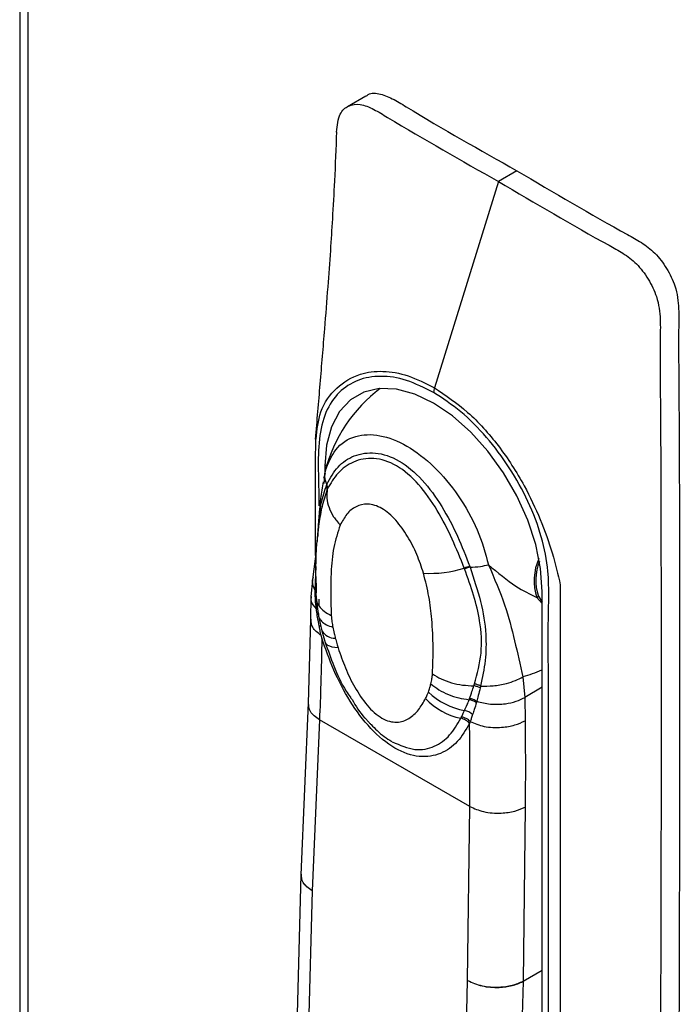
# Model space of a CAD drawing. Units: millimetres. Extents: x 63 to 20172, y 73 to 7408.
# Drawn here: x 6711 to 6761, y 4295 to 4370 of the extents above; entities that cross this region are included whole.
import ezdxf

# ---------------------------------------------------------------- set-up
doc = ezdxf.new("R2010")
doc.units = ezdxf.units.MM
doc.header["$LTSCALE"] = 20

msp = doc.modelspace()

# ---------------------------------------------------------------- linework, layer by layer
at = {"color": 7, "linetype": 'Continuous', "lineweight": 25}
for p, q in [((6710.723, 5129.649), (6710.723, 3503.647)), ((6711.339, 5128.575), (6711.339, 3503.006)), ((6737.199, 4364.412), (6735.785, 4363.596)), ((6748.745, 4358.703), (6747.33, 4357.887)), ((6747.33, 4357.887), (6742.44, 4342.114)), ((6733.342, 4338.487), (6733.319, 4336.099)), ((6734.072, 4336.146), (6734.072, 4335.676)), ((6734.092, 4335.585), (6733.95, 4335.168)), ((6733.396, 4329.624), (6733.139, 4327.677)), ((6733.139, 4327.677), (6732.984, 4326.157)), ((6733.395, 4327.192), (6733.393, 4326.47)), ((6752.068, 4327.056), (6752.068, 4284.485)), ((6732.984, 4326.172), (6732.957, 4324.374)), ((6750.689, 4285.06), (6750.689, 4326.553)), ((6733.397, 4325.955), (6733.578, 4324.666)), ((6733.58, 4324.657), (6733.832, 4323.55)), ((6732.958, 4324.415), (6732.774, 4318.012)), ((6733.834, 4323.543), (6734.093, 4322.653)), ((6749.201, 4320.015), (6749.343, 4318.443)), ((6732.775, 4318.047), (6732.222, 4304.894)), ((6749.343, 4318.443), (6749.369, 4316.669)), ((6733.651, 4316.738), (6733.101, 4303.669)), ((6745.138, 4310.107), (6733.651, 4316.738)), ((6737.119, 4316.885), (6737.46, 4316.531)), ((6744.981, 4296.811), (6745.138, 4310.107)), ((6749.379, 4310.073), (6749.222, 4296.769)), ((6732.223, 4304.921), (6731.767, 4287.879)), ((6749.222, 4296.741), (6749.006, 4288.679)), ((6749.222, 4296.769), (6749.222, 4296.77))]:
    msp.add_line(p, q, dxfattribs=at)
at = {"color": 8, "linetype": 'Continuous', "lineweight": 25}
for p, q in [((6734.072, 4336.146), (6734.222, 4336.227)), ((6734.006, 4334.806), (6734.101, 4335.785)), ((6734.234, 4334.339), (6733.893, 4333.185)), ((6733.32, 4326.627), (6733.395, 4328.456)), ((6733.393, 4326.47), (6733.394, 4326.438)), ((6750.39, 4326.181), (6750.689, 4325.733)), ((6733.607, 4325.956), (6733.607, 4325.448)), ((6750.689, 4325.617), (6750.262, 4326.077)), ((6750.689, 4319.221), (6749.343, 4318.443)), ((6733.101, 4303.669), (6732.649, 4286.788)), ((6749.222, 4296.77), (6750.689, 4297.616)), ((6750.689, 4297.588), (6749.222, 4296.741)), ((6744.528, 4279.912), (6744.981, 4296.811))]:
    msp.add_line(p, q, dxfattribs=at)
at = {"color": 7, "linetype": 'Continuous', "lineweight": 25, "flags": 128}
msp.add_lwpolyline([(6750.689, 4326.553), (6750.563, 4328.292), (6750.188, 4330.124), (6749.576, 4331.993), (6748.745, 4333.843), (6747.721, 4335.616), (6746.535, 4337.261), (6745.222, 4338.725), (6743.823, 4339.966), (6742.381, 4340.944), (6740.938, 4341.631), (6739.539, 4342.006), (6738.226, 4342.057), (6737.04, 4341.783), (6736.016, 4341.191), (6735.185, 4340.301), (6734.573, 4339.138), (6734.198, 4337.739), (6734.072, 4336.146)], dxfattribs=at)
at = {"color": 8, "linetype": 'Continuous', "lineweight": 25, "flags": 128}
msp.add_lwpolyline([(6735.075, 4322.234), (6734.832, 4322.26), (6734.62, 4322.301), (6734.44, 4322.358), (6734.294, 4322.429), (6734.184, 4322.515), (6734.11, 4322.614), (6734.094, 4322.651)], dxfattribs=at)
at = {"color": 7, "linetype": 'Continuous', "lineweight": 25}
for centre, radius, start, end in [((6745.138, 4332.942), 11.4, 126.86021, 165.7506), ((6743.611, 4341.738), 1.23, 162.17435, 179.24635), ((6745.746, 4325.726), 2.8, 102.45002, 111.46563), ((6754.243, 4327.352), 4.18, 155.72973, 197.75456), ((6753.916, 4327.398), 3.73, 157.29096, 199.04138), ((6742.105, 4336.673), 8.743, 266.71943, 287.41692), ((6749.937, 4326.61), 0.624, 301.3325, 316.58123), ((6745.625, 4322.608), 5.228, 225.77833, 260.38916), ((6745.519, 4321.879), 5.136, 223.07063, 258.1362), ((6744.466, 4316.133), 1.351, 48.31899, 77.72664), ((6747.281, 4296.792), 1.941, 358.46719, 359.32465), ((6747.312, 4296.741), 1.911, 0.00186, 0.86036)]:
    msp.add_arc(centre, radius, start, end, dxfattribs=at)
at = {"color": 8, "linetype": 'Continuous', "lineweight": 25}
for centre, radius, start, end in [((6733.575, 4323.55), 0.372, 60.37721, 82.30028), ((6734.874, 4324.195), 1.225, 211.76634, 269.45867)]:
    msp.add_arc(centre, radius, start, end, dxfattribs=at)
at = {"color": 7, "linetype": 'Continuous', "lineweight": 25}
for points, knots in [([(6737.215, 4364.388), (6737.24, 4364.413), (6737.47, 4364.648), (6738.179, 4364.651), (6739.219, 4364.241), (6742.755, 4362.064), (6745.926, 4360.285), (6748.745, 4358.703)], [0, 0, 0, 0, 0.010593, 0.100109, 0.189629, 0.27967, 1, 1, 1, 1]), ([(6734.962, 4361.656), (6735.011, 4362.162), (6735.097, 4363.058), (6735.837, 4363.72), (6736.745, 4363.864), (6737.81, 4363.417), (6741.328, 4361.266), (6744.506, 4359.477), (6747.33, 4357.887)], [0, 0, 0, 0, 0.097214, 0.172116, 0.247018, 0.321924, 0.397266, 1, 1, 1, 1]), ([(6734.956, 4361.679), (6734.906, 4360.423), (6734.817, 4358.191), (6734.65, 4355.168), (6734.477, 4352.494), (6734.272, 4349.688), (6734.005, 4346.293), (6733.681, 4342.416), (6733.446, 4339.597), (6733.328, 4338.189)], [0, 0, 0, 0, 0.158871, 0.2823, 0.38677, 0.505889, 0.642763, 0.821491, 1, 1, 1, 1]), ([(6748.745, 4358.703), (6751.569, 4357.032), (6754.747, 4355.153), (6758.265, 4353.241), (6759.329, 4352.46), (6760.241, 4351.264), (6760.975, 4349.743), (6761.162, 4348.115), (6761.108, 4346.532), (6761.248, 4325.787), (6761.182, 4305.741), (6761.119, 4286.237)], [0, 0, 0, 0, 0.12506, 0.140693, 0.156235, 0.171776, 0.187317, 0.207953, 0.228796, 0.24964, 1, 1, 1, 1]), ([(6747.33, 4357.887), (6750.155, 4356.216), (6753.332, 4354.336), (6756.851, 4352.425), (6757.915, 4351.643), (6758.826, 4350.448), (6759.561, 4348.926), (6759.748, 4347.299), (6759.694, 4345.716), (6759.834, 4324.971), (6759.768, 4304.925), (6759.705, 4285.42)], [0, 0, 0, 0, 0.12506, 0.140693, 0.156235, 0.171776, 0.187317, 0.207953, 0.228796, 0.24964, 1, 1, 1, 1]), ([(6742.44, 4342.114), (6743.298, 4341.537), (6745.017, 4340.383), (6747.395, 4337.739), (6749.248, 4334.878), (6750.57, 4332.061), (6751.51, 4329.441), (6751.882, 4327.853), (6752.068, 4327.056)], [0, 0, 0, 0, 0.186187, 0.372631, 0.559235, 0.706031, 0.852496, 1, 1, 1, 1]), ([(6734.101, 4335.785), (6734.33, 4336.354), (6734.824, 4337.582), (6736.317, 4338.531), (6738.232, 4338.598), (6740.341, 4337.786), (6742.442, 4336.168), (6744.328, 4333.928), (6745.824, 4331.281), (6746.329, 4329.474), (6746.579, 4328.582)], [0, 0, 0, 0, 0.115799, 0.249828, 0.374895, 0.49996, 0.625024, 0.750091, 0.876536, 1, 1, 1, 1]), ([(6734.227, 4334.761), (6734.478, 4335.219), (6734.978, 4336.133), (6736.256, 4337.003), (6737.89, 4337.269), (6739.761, 4336.662), (6741.549, 4335.151), (6743.043, 4333.077), (6744.255, 4330.77), (6744.847, 4329.229), (6745.143, 4328.46)], [0, 0, 0, 0, 0.125612, 0.25019, 0.375227, 0.50054, 0.625317, 0.750317, 0.875369, 1, 1, 1, 1]), ([(6744.722, 4328.331), (6744.426, 4329.07), (6743.835, 4330.549), (6742.69, 4332.776), (6741.283, 4334.809), (6739.568, 4336.294), (6737.76, 4336.849), (6736.201, 4336.529), (6734.992, 4335.659), (6734.498, 4334.803), (6734.251, 4334.376)], [0, 0, 0, 0, 0.124598, 0.249586, 0.374767, 0.499643, 0.624527, 0.74967, 0.87496, 1, 1, 1, 1]), ([(6733.319, 4336.099), (6733.318, 4335.997), (6733.308, 4335.1), (6733.317, 4333.416), (6733.322, 4331.257), (6733.323, 4329.919), (6733.324, 4329.293)], [0, 0, 0, 0, 0.046003, 0.402601, 0.720255, 1, 1, 1, 1]), ([(6734.211, 4334.723), (6734.143, 4334.928), (6734.023, 4335.289), (6734.078, 4335.635), (6734.101, 4335.785)], [0, 0, 0, 0, 0.566742, 1, 1, 1, 1]), ([(6733.933, 4334.937), (6733.86, 4334.51), (6733.694, 4333.531), (6733.587, 4332.009), (6733.509, 4330.911), (6733.47, 4330.367)], [0, 0, 0, 0, 0.280764, 0.643561, 1, 1, 1, 1]), ([(6734.251, 4334.376), (6734.227, 4334.149), (6734.177, 4333.69), (6734.352, 4332.964), (6734.693, 4332.253), (6735.057, 4331.829), (6735.237, 4331.621)], [0, 0, 0, 0, 0.248112, 0.501737, 0.75446, 1, 1, 1, 1]), ([(6734.211, 4334.723), (6734.214, 4334.73), (6734.22, 4334.742), (6734.225, 4334.755), (6734.227, 4334.761)], [0, 0, 0, 0, 0.56, 1, 1, 1, 1]), ([(6734.251, 4334.376), (6734.26, 4334.439), (6734.278, 4334.565), (6734.244, 4334.695), (6734.227, 4334.761)], [0, 0, 0, 0, 0.5, 1, 1, 1, 1]), ([(6734.251, 4334.376), (6734.248, 4334.369), (6734.242, 4334.356), (6734.237, 4334.344), (6734.234, 4334.339)], [0, 0, 0, 0, 0.56, 1, 1, 1, 1]), ([(6733.893, 4333.185), (6733.828, 4332.989), (6733.602, 4332.304), (6733.556, 4331.412), (6733.524, 4330.776)], [0, 0, 0, 0, 0.28688, 1, 1, 1, 1]), ([(6741.605, 4327.945), (6741.448, 4328.42), (6741.135, 4329.369), (6740.424, 4330.766), (6739.521, 4332.041), (6738.418, 4332.989), (6737.316, 4333.31), (6736.414, 4333.078), (6735.705, 4332.5), (6735.393, 4331.913), (6735.237, 4331.621)], [0, 0, 0, 0, 0.125372, 0.250426, 0.375496, 0.500351, 0.624931, 0.750076, 0.875242, 1, 1, 1, 1]), ([(6733.784, 4332.795), (6733.623, 4331.831), (6733.289, 4329.819), (6733.358, 4327.294), (6733.394, 4325.978)], [0, 0, 0, 0, 0.478647, 1, 1, 1, 1]), ([(6735.237, 4331.621), (6735.054, 4331.066), (6734.689, 4329.96), (6734.481, 4327.612), (6734.522, 4325.814), (6734.548, 4324.714)], [0, 0, 0, 0, 0.280215, 0.559583, 1, 1, 1, 1]), ([(6745.143, 4328.46), (6745.147, 4328.448), (6745.154, 4328.428), (6745.161, 4328.408), (6745.165, 4328.4)], [0, 0, 0, 0, 0.56, 1, 1, 1, 1]), ([(6745.165, 4328.4), (6745.427, 4328.414), (6745.89, 4328.438), (6746.371, 4328.538), (6746.579, 4328.582)], [0, 0, 0, 0, 0.566742, 1, 1, 1, 1]), ([(6745.165, 4328.4), (6745.456, 4327.523), (6746.038, 4325.77), (6746.424, 4323.439), (6746.376, 4321.258), (6746.11, 4319.967), (6745.977, 4319.321)], [0, 0, 0, 0, 0.280159, 0.559998, 0.779488, 1, 1, 1, 1]), ([(6746.579, 4328.582), (6747.286, 4327.993), (6748.55, 4326.941), (6749.738, 4326.341), (6750.262, 4326.077)], [0, 0, 0, 0, 0.559796, 1, 1, 1, 1]), ([(6746.579, 4328.582), (6747.023, 4327.546), (6747.883, 4325.54), (6748.568, 4322.854), (6748.993, 4320.946), (6749.201, 4320.015)], [0, 0, 0, 0, 0.353001, 0.684121, 1, 1, 1, 1]), ([(6742.294, 4320.242), (6742.321, 4320.919), (6742.375, 4322.27), (6742.266, 4324.255), (6742.058, 4326.14), (6741.756, 4327.342), (6741.605, 4327.945)], [0, 0, 0, 0, 0.280525, 0.56093, 0.779895, 1, 1, 1, 1]), ([(6744.745, 4328.271), (6744.741, 4328.282), (6744.733, 4328.302), (6744.725, 4328.322), (6744.722, 4328.331)], [0, 0, 0, 0, 0.56, 1, 1, 1, 1]), ([(6745.502, 4319.48), (6745.714, 4320.257), (6746.137, 4321.814), (6745.99, 4324.124), (6745.483, 4326.249), (6744.991, 4327.596), (6744.745, 4328.271)], [0, 0, 0, 0, 0.279129, 0.559194, 0.778906, 1, 1, 1, 1]), ([(6733.393, 4326.47), (6733.397, 4326.498), (6733.404, 4326.552), (6733.348, 4326.602), (6733.32, 4326.627)], [0, 0, 0, 0, 0.5, 1, 1, 1, 1]), ([(6733.322, 4326.461), (6733.321, 4326.492), (6733.321, 4326.547), (6733.32, 4326.603), (6733.32, 4326.627)], [0, 0, 0, 0, 0.560003, 1, 1, 1, 1]), ([(6733.413, 4325.23), (6733.387, 4325.46), (6733.339, 4325.87), (6733.327, 4326.281), (6733.322, 4326.461)], [0, 0, 0, 0, 0.560003, 1, 1, 1, 1]), ([(6733.43, 4325.104), (6733.427, 4325.127), (6733.421, 4325.169), (6733.416, 4325.211), (6733.413, 4325.23)], [0, 0, 0, 0, 0.560001, 1, 1, 1, 1]), ([(6733.625, 4323.919), (6733.583, 4324.14), (6733.509, 4324.536), (6733.454, 4324.93), (6733.43, 4325.104)], [0, 0, 0, 0, 0.55999, 1, 1, 1, 1]), ([(6733.563, 4324.932), (6733.565, 4324.814), (6733.567, 4324.576), (6733.787, 4324.264), (6734.144, 4323.996), (6734.498, 4323.872), (6734.672, 4323.811)], [0, 0, 0, 0, 0.248887, 0.502105, 0.754236, 1, 1, 1, 1]), ([(6734.548, 4324.714), (6734.564, 4324.548), (6734.594, 4324.251), (6734.648, 4323.945), (6734.672, 4323.811)], [0, 0, 0, 0, 0.55981, 1, 1, 1, 1]), ([(6733.786, 4323.175), (6733.755, 4323.313), (6733.698, 4323.56), (6733.647, 4323.809), (6733.625, 4323.919)], [0, 0, 0, 0, 0.55999, 1, 1, 1, 1]), ([(6733.833, 4322.978), (6733.824, 4323.015), (6733.809, 4323.08), (6733.793, 4323.146), (6733.786, 4323.175)], [0, 0, 0, 0, 0.56, 1, 1, 1, 1]), ([(6734.672, 4323.811), (6734.703, 4323.655), (6734.758, 4323.377), (6734.83, 4323.094), (6734.862, 4322.97)], [0, 0, 0, 0, 0.559956, 1, 1, 1, 1]), ([(6733.833, 4322.978), (6733.81, 4321.82), (6733.769, 4319.751), (6733.687, 4317.659), (6733.651, 4316.738)], [0, 0, 0, 0, 0.559999, 1, 1, 1, 1]), ([(6745.129, 4316.457), (6744.841, 4315.967), (6744.266, 4314.99), (6742.964, 4314.068), (6741.328, 4313.789), (6739.417, 4314.424), (6737.528, 4315.984), (6735.936, 4318.131), (6734.681, 4320.528), (6734.116, 4322.162), (6733.833, 4322.978)], [0, 0, 0, 0, 0.125345, 0.250259, 0.375343, 0.499904, 0.625104, 0.750055, 0.87516, 1, 1, 1, 1]), ([(6734.094, 4322.651), (6734.302, 4322.054), (6734.736, 4320.815), (6735.379, 4319.368), (6735.903, 4318.632), (6736.007, 4318.487)], [0, 0, 0, 0, 0.426632, 0.88705, 1, 1, 1, 1]), ([(6734.862, 4322.97), (6734.899, 4322.833), (6734.966, 4322.588), (6735.042, 4322.342), (6735.075, 4322.234)], [0, 0, 0, 0, 0.559983, 1, 1, 1, 1]), ([(6735.075, 4322.234), (6735.248, 4321.726), (6735.594, 4320.71), (6736.325, 4319.207), (6737.249, 4317.808), (6738.426, 4316.731), (6739.602, 4316.456), (6740.522, 4316.792), (6741.25, 4317.45), (6741.594, 4318.064), (6741.766, 4318.371)], [0, 0, 0, 0, 0.125392, 0.250849, 0.376045, 0.50052, 0.624973, 0.750566, 0.874929, 1, 1, 1, 1]), ([(6742.169, 4319.483), (6742.199, 4319.619), (6742.253, 4319.863), (6742.281, 4320.126), (6742.294, 4320.242)], [0, 0, 0, 0, 0.559925, 1, 1, 1, 1]), ([(6742.294, 4320.242), (6742.508, 4320.111), (6742.941, 4319.843), (6743.735, 4319.559), (6744.591, 4319.371), (6745.175, 4319.349), (6745.464, 4319.338)], [0, 0, 0, 0, 0.245628, 0.498153, 0.751635, 1, 1, 1, 1]), ([(6741.98, 4318.861), (6742.02, 4318.973), (6742.091, 4319.173), (6742.145, 4319.388), (6742.169, 4319.483)], [0, 0, 0, 0, 0.559957, 1, 1, 1, 1]), ([(6742.169, 4319.483), (6742.367, 4319.329), (6742.767, 4319.018), (6743.497, 4318.659), (6744.287, 4318.39), (6744.834, 4318.312), (6745.105, 4318.273)], [0, 0, 0, 0, 0.245786, 0.497944, 0.751163, 1, 1, 1, 1]), ([(6745.13, 4318.365), (6745.191, 4318.54), (6745.3, 4318.854), (6745.409, 4319.19), (6745.457, 4319.338)], [0, 0, 0, 0, 0.559961, 1, 1, 1, 1]), ([(6745.457, 4319.338), (6745.465, 4319.364), (6745.48, 4319.411), (6745.495, 4319.459), (6745.502, 4319.48)], [0, 0, 0, 0, 0.559999, 1, 1, 1, 1]), ([(6745.977, 4319.321), (6745.9, 4319.356), (6745.747, 4319.427), (6745.584, 4319.462), (6745.502, 4319.48)], [0, 0, 0, 0, 0.5, 1, 1, 1, 1]), ([(6745.977, 4319.321), (6745.97, 4319.294), (6745.958, 4319.246), (6745.946, 4319.198), (6745.941, 4319.177)], [0, 0, 0, 0, 0.559996, 1, 1, 1, 1]), ([(6745.977, 4319.321), (6746.297, 4319.316), (6746.94, 4319.307), (6747.876, 4319.482), (6748.646, 4319.727), (6749.02, 4319.921), (6749.201, 4320.015)], [0, 0, 0, 0, 0.287052, 0.576462, 0.795495, 1, 1, 1, 1]), ([(6741.766, 4318.371), (6741.809, 4318.46), (6741.884, 4318.619), (6741.95, 4318.787), (6741.98, 4318.861)], [0, 0, 0, 0, 0.559983, 1, 1, 1, 1]), ([(6745.941, 4319.177), (6745.892, 4318.979), (6745.805, 4318.627), (6745.715, 4318.297), (6745.675, 4318.152)], [0, 0, 0, 0, 0.559977, 1, 1, 1, 1]), ([(6736.013, 4318.491), (6736.028, 4318.46), (6736.063, 4318.386), (6736.114, 4318.324), (6736.144, 4318.288)], [0, 0, 0, 0, 0.416082, 1, 1, 1, 1]), ([(6736.144, 4318.288), (6736.437, 4317.79), (6736.733, 4317.286), (6737.114, 4316.89), (6737.119, 4316.885)], [0, 0, 0, 0, 0.987014, 1, 1, 1, 1]), ([(6744.753, 4317.453), (6744.82, 4317.601), (6744.941, 4317.864), (6745.049, 4318.149), (6745.097, 4318.274)], [0, 0, 0, 0, 0.55997, 1, 1, 1, 1]), ([(6745.097, 4318.274), (6745.103, 4318.291), (6745.114, 4318.321), (6745.125, 4318.352), (6745.13, 4318.365)], [0, 0, 0, 0, 0.56, 1, 1, 1, 1]), ([(6745.647, 4318.051), (6745.596, 4317.877), (6745.506, 4317.567), (6745.407, 4317.272), (6745.364, 4317.142)], [0, 0, 0, 0, 0.560005, 1, 1, 1, 1]), ([(6745.675, 4318.152), (6745.67, 4318.133), (6745.66, 4318.099), (6745.651, 4318.066), (6745.647, 4318.051)], [0, 0, 0, 0, 0.559999, 1, 1, 1, 1]), ([(6745.675, 4318.152), (6746.017, 4318.065), (6746.711, 4317.89), (6747.795, 4317.931), (6748.701, 4318.127), (6749.134, 4318.341), (6749.343, 4318.443)], [0, 0, 0, 0, 0.281703, 0.572318, 0.793981, 1, 1, 1, 1]), ([(6744.517, 4316.964), (6744.561, 4317.054), (6744.639, 4317.214), (6744.718, 4317.38), (6744.753, 4317.453)], [0, 0, 0, 0, 0.559994, 1, 1, 1, 1]), ([(6745.364, 4317.142), (6745.329, 4317.04), (6745.266, 4316.856), (6745.205, 4316.677), (6745.178, 4316.599)], [0, 0, 0, 0, 0.560003, 1, 1, 1, 1]), ([(6737.46, 4316.531), (6737.479, 4316.503), (6737.52, 4316.442), (6737.572, 4316.406), (6737.6, 4316.386)], [0, 0, 0, 0, 0.460836, 1, 1, 1, 1]), ([(6737.6, 4316.386), (6737.75, 4316.223), (6738.242, 4315.688), (6738.791, 4315.33), (6739.173, 4315.081)], [0, 0, 0, 0, 0.305145, 1, 1, 1, 1]), ([(6744.463, 4316.852), (6744.473, 4316.873), (6744.491, 4316.91), (6744.509, 4316.947), (6744.517, 4316.964)], [0, 0, 0, 0, 0.56, 1, 1, 1, 1]), ([(6745.129, 4316.457), (6745.085, 4316.503), (6744.995, 4316.596), (6744.83, 4316.709), (6744.65, 4316.8), (6744.525, 4316.835), (6744.463, 4316.852)], [0, 0, 0, 0, 0.247526, 0.500017, 0.7525, 1, 1, 1, 1]), ([(6745.178, 4316.599), (6745.133, 4316.641), (6745.042, 4316.728), (6744.878, 4316.833), (6744.702, 4316.916), (6744.579, 4316.948), (6744.517, 4316.964)], [0, 0, 0, 0, 0.247644, 0.5, 0.752356, 1, 1, 1, 1]), ([(6745.178, 4316.599), (6745.169, 4316.572), (6745.152, 4316.525), (6745.136, 4316.478), (6745.129, 4316.457)], [0, 0, 0, 0, 0.56, 1, 1, 1, 1]), ([(6745.138, 4310.107), (6745.147, 4311.299), (6745.164, 4313.426), (6745.14, 4315.531), (6745.129, 4316.457)], [0, 0, 0, 0, 0.559999, 1, 1, 1, 1]), ([(6745.178, 4316.599), (6745.518, 4316.459), (6746.224, 4316.168), (6747.491, 4316.115), (6748.596, 4316.299), (6749.118, 4316.549), (6749.369, 4316.669)], [0, 0, 0, 0, 0.271538, 0.563584, 0.790257, 1, 1, 1, 1]), ([(6749.369, 4316.669), (6749.383, 4315.444), (6749.407, 4313.257), (6749.388, 4311.046), (6749.379, 4310.073)], [0, 0, 0, 0, 0.559996, 1, 1, 1, 1]), ([(6745.138, 4310.107), (6745.476, 4309.96), (6746.179, 4309.654), (6747.464, 4309.568), (6748.591, 4309.723), (6749.123, 4309.959), (6749.379, 4310.073)], [0, 0, 0, 0, 0.270268, 0.562428, 0.789729, 1, 1, 1, 1]), ([(6744.981, 4296.811), (6745.332, 4296.658), (6746.035, 4296.353), (6747.3, 4296.27), (6748.414, 4296.415), (6748.953, 4296.651), (6749.222, 4296.769)], [0, 0, 0, 0, 0.279929, 0.559431, 0.779712, 1, 1, 1, 1]), ([(6744.981, 4296.811), (6745.333, 4296.654), (6746.035, 4296.34), (6747.3, 4296.248), (6748.414, 4296.387), (6748.952, 4296.622), (6749.221, 4296.74)], [0, 0, 0, 0, 0.280156, 0.559572, 0.779783, 1, 1, 1, 1]), ([(6749.222, 4296.741), (6749.222, 4296.741), (6749.222, 4296.741), (6749.221, 4296.74), (6749.221, 4296.74)], [0, 0, 0, 0, 0.55997, 1, 1, 1, 1])]:
    msp.add_open_spline(points, degree=3, knots=knots, dxfattribs=at)
at = {"color": 8, "linetype": 'Continuous', "lineweight": 25}
for points, knots in [([(6733.391, 4338.185), (6733.464, 4338.909), (6733.62, 4340.464), (6734.898, 4342.196), (6736.573, 4343.227), (6738.48, 4343.459), (6740.411, 4343.135), (6741.764, 4342.454), (6742.44, 4342.114)], [0, 0, 0, 0, 0.166601, 0.358011, 0.549131, 0.699134, 0.849808, 1, 1, 1, 1]), ([(6742.381, 4341.754), (6741.683, 4342.102), (6740.287, 4342.8), (6738.304, 4343.086), (6736.541, 4342.781), (6735.092, 4341.85), (6734.057, 4340.322), (6733.409, 4337.526), (6733.61, 4334.888), (6733.607, 4333.188), (6733.607, 4333.096)], [0, 0, 0, 0, 0.123132, 0.246622, 0.369836, 0.49272, 0.616046, 0.739265, 0.985813, 1, 1, 1, 1]), ([(6751.154, 4284.844), (6751.157, 4294.427), (6751.16, 4305.215), (6751.151, 4317.217), (6751.164, 4320.83), (6751.115, 4324.473), (6751.28, 4327.61), (6750.701, 4330.716), (6749.668, 4333.437), (6748.219, 4336.041), (6746.456, 4338.381), (6744.473, 4340.383), (6743.077, 4341.297), (6742.381, 4341.754)], [0, 0, 0, 0, 0.498359, 0.561093, 0.623828, 0.686562, 0.749292, 0.791079, 0.832903, 0.874577, 0.916363, 0.958242, 1, 1, 1, 1]), ([(6733.531, 4330.897), (6733.546, 4331.152), (6733.598, 4332.04), (6733.745, 4333.318), (6734.056, 4334.254), (6734.211, 4334.723)], [0, 0, 0, 0, 0.167916, 0.584086, 1, 1, 1, 1]), ([(6733.32, 4326.627), (6733.215, 4326.862), (6733.056, 4327.221), (6733.151, 4327.56), (6733.183, 4327.676)], [0, 0, 0, 0, 0.656517, 1, 1, 1, 1]), ([(6733.413, 4325.23), (6733.237, 4325.432), (6732.978, 4325.729), (6733.025, 4326.052), (6733.039, 4326.156)], [0, 0, 0, 0, 0.680692, 1, 1, 1, 1]), ([(6733.396, 4326.359), (6733.396, 4326.367), (6733.396, 4326.403), (6733.354, 4326.436), (6733.322, 4326.461)], [0, 0, 0, 0, 0.214935, 1, 1, 1, 1]), ([(6733.413, 4325.979), (6733.413, 4325.937), (6733.412, 4325.74), (6733.604, 4325.412), (6733.974, 4325.019), (6734.358, 4324.815), (6734.548, 4324.714)], [0, 0, 0, 0, 0.085617, 0.393984, 0.701187, 1, 1, 1, 1]), ([(6733.786, 4323.175), (6733.521, 4323.377), (6733.035, 4323.747), (6733.018, 4324.208), (6733.011, 4324.418)], [0, 0, 0, 0, 0.54535, 1, 1, 1, 1]), ([(6750.689, 4320.566), (6750.671, 4320.557), (6750.179, 4320.318), (6749.681, 4320.163), (6749.201, 4320.015)], [0, 0, 0, 0, 0.036658, 1, 1, 1, 1]), ([(6733.651, 4316.738), (6733.377, 4316.938), (6732.855, 4317.319), (6732.829, 4317.79), (6732.816, 4318.013)], [0, 0, 0, 0, 0.524753, 1, 1, 1, 1]), ([(6739.221, 4315.053), (6739.809, 4314.8), (6740.985, 4314.294), (6742.486, 4314.634), (6743.671, 4315.492), (6744.199, 4316.399), (6744.463, 4316.852)], [0, 0, 0, 0, 0.249783, 0.499981, 0.750353, 1, 1, 1, 1]), ([(6733.101, 4303.669), (6732.819, 4303.876), (6732.299, 4304.257), (6732.274, 4304.725), (6732.263, 4304.939)], [0, 0, 0, 0, 0.543947, 1, 1, 1, 1]), ([(6733.101, 4303.669), (6732.818, 4303.872), (6732.303, 4304.24), (6732.277, 4304.698), (6732.265, 4304.904)], [0, 0, 0, 0, 0.549313, 1, 1, 1, 1])]:
    msp.add_open_spline(points, degree=3, knots=knots, dxfattribs=at)
at = {"color": 7, "linetype": 'Continuous', "lineweight": 25}
for points in [[(6734.234, 4334.339), (6734.243, 4334.402), (6734.261, 4334.527), (6734.228, 4334.658), (6734.211, 4334.723)], [(6745.165, 4328.4), (6745.097, 4328.383), (6744.96, 4328.351), (6744.817, 4328.298), (6744.745, 4328.271)], [(6745.941, 4319.177), (6745.863, 4319.213), (6745.707, 4319.286), (6745.54, 4319.32), (6745.457, 4319.338)], [(6745.647, 4318.051), (6745.561, 4318.102), (6745.39, 4318.205), (6745.194, 4318.251), (6745.097, 4318.274)], [(6745.675, 4318.152), (6745.589, 4318.201), (6745.419, 4318.299), (6745.226, 4318.343), (6745.13, 4318.365)]]:
    msp.add_open_spline(points, degree=3, dxfattribs=at)

doc.saveas('drawing.dxf')
